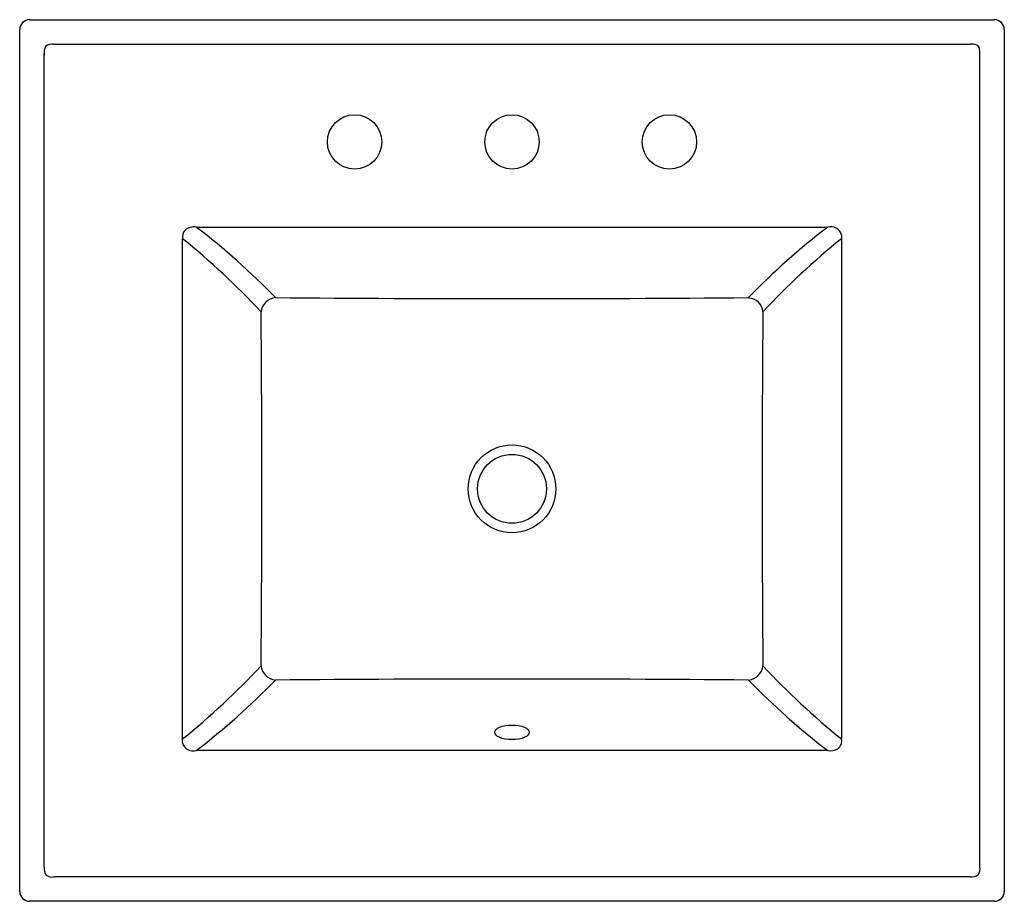
# Model space of a CAD drawing. Extents: x -3.6 to 21.4, y 18 to 40.4.
import ezdxf

# ---------------------------------------------------------------- set-up
doc = ezdxf.new("R2010")
doc.units = 0
doc.header["$LTSCALE"] = 1.21
doc.header["$MEASUREMENT"] = 0
doc.header["$PDSIZE"] = 0.3125
doc.layers.get('0').update_dxf_attribs({"linetype": 'CONTINUOUS'})
doc.layers.get('Defpoints').update_dxf_attribs({"linetype": 'CONTINUOUS'})
doc.styles.get("Standard").update_dxf_attribs({"font": 'txt', "width": 0.8})

msp = doc.modelspace()

# ---------------------------------------------------------------- linework, layer by layer
for p, q in [((-3.4, 40.412), (21.118, 40.412)), ((-3.649, 18.27), (-3.649, 40.162)), ((21.367, 40.162), (21.367, 18.27)), ((-2.779, 39.791), (20.497, 39.791)), ((-3.028, 18.891), (-3.028, 39.542)), ((20.746, 18.891), (20.746, 39.542)), ((0.837, 35.144), (16.881, 35.144)), ((0.489, 22.046), (0.489, 34.849)), ((17.229, 34.946), (17.229, 22.144)), ((16.881, 21.848), (0.837, 21.848)), ((20.497, 18.641), (-2.779, 18.641)), ((21.118, 18.02), (-3.4, 18.02))]:
    msp.add_line(p, q)
for centre, radius in [((4.859, 37.309), 0.69), ((8.859, 37.309), 0.69), ((12.859, 37.309), 0.69), ((8.859, 28.496), 1.115), ((8.859, 28.496), 0.875)]:
    msp.add_circle(centre, radius)
for centre, radius, start, end in [((-3.392, 40.155), 0.258, 91.6918, 178.3121), ((21.11, 40.155), 0.258, 1.6919, 88.3081), ((-2.81, 39.486), 0.307, 84.1246, 126.4979), ((20.534, 39.43), 0.362, 67.7519, 95.8221), ((-2.609, 39.557), 0.422, 155.4778, 186.5296), ((20.615, 39.659), 0.121, 10.7672, 62.5631), ((20.27, 39.57), 0.477, 356.6163, 13.4901), ((0.726, 34.899), 0.242, 136.2373, 191.863), ((0.776, 34.805), 0.345, 79.8078, 130.748), ((-10.401, 20.506), 18.455, 44.1179, 52.4869), ((28.169, 20.45), 18.53, 127.5297, 135.8646), ((16.959, 34.876), 0.28, 14.5971, 106.1356), ((-11.699, 19.751), 19.403, 43.0319, 51.0888), ((29.218, 19.964), 19.112, 128.8497, 137.0291), ((2.889, 32.948), 0.407, 95.8226, 173.7765), ((8.857, 743.676), 710.348, 269.515333, 270.485021), ((14.865, 32.971), 0.369, 3.1935, 89.6791), ((-512.588, 28.496), 515.092, 359.49999, 0.50013), ((530.046, 28.496), 514.832, 179.49969, 180.50034), ((-11.932, 37.493), 19.745, 308.9816, 316.8979), ((2.889, 24.044), 0.407, 186.1687, 264.2371), ((14.829, 24.045), 0.407, 275.8231, 353.7737), ((29.774, 37.626), 19.927, 223.1383, 230.9829), ((-10.629, 36.743), 18.796, 307.589, 315.8054), ((8.858, -685.961), 709.626, 89.51456, 90.485237), ((28.342, 36.737), 18.789, 224.1925, 232.4124), ((0.759, 22.117), 0.28, 194.6026, 286.1351), ((16.998, 22.088), 0.238, 306.1462, 13.4915), ((16.94, 22.245), 0.401, 261.5348, 299.6316), ((-2.715, 18.863), 0.315, 174.9777, 214.9054), ((20.454, 18.846), 0.296, 330.3552, 8.6449), ((-2.822, 18.911), 0.274, 236.5617, 279.0899), ((20.541, 18.901), 0.263, 260.3771, 310.2455), ((-3.392, 18.278), 0.258, 181.6879, 268.3082), ((21.118, 18.27), 0.25, 269.9852, 0.011)]:
    msp.add_arc(centre, radius, start, end)
msp.add_ellipse((8.859, 22.312), major_axis=(-0.44, 0), ratio=0.422908)
at = {"layer": 'Defpoints'}
msp.add_point((8.859, 37.309), dxfattribs=at)
msp.add_point((8.859, 37.309), dxfattribs=at)

# ---------------------------------------------------------------- texts
for tag, p, s in [('MODELNUMBER', (8.854, 29.212), 'K-2777-8'), ('TRADENAME', (8.854, 29.211), 'CERAMIC/IMPRESSIONS'), ('PRODUCT', (8.854, 29.209), 'BATHROOM SINK'), ('MATERIAL', (8.854, 29.207), 'VITREOUS CHINA')]:
    msp.add_attdef(tag, p, s, height=0.001, dxfattribs=at)

doc.saveas('drawing.dxf')
